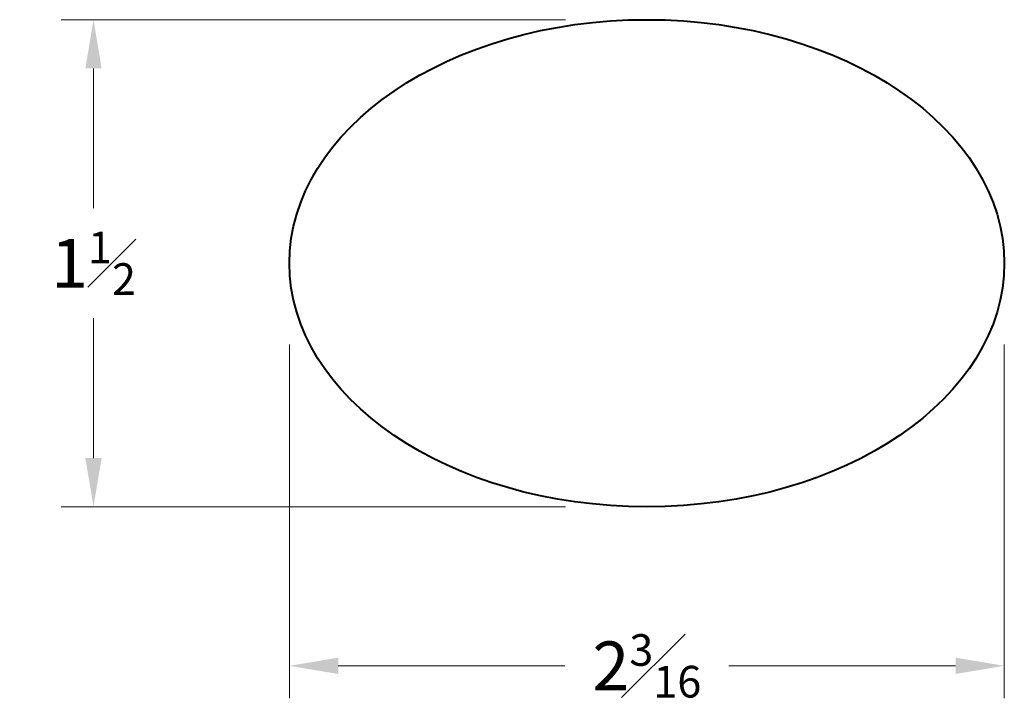
# Model space of a CAD drawing. Units: inches. Extents: x -0.47 to 2.56, y -0.24 to 1.85.
import ezdxf

# ---------------------------------------------------------------- set-up
doc = ezdxf.new("R2010")
doc.units = ezdxf.units.IN
doc.header["$MEASUREMENT"] = 0
doc.layers.get('0').update_dxf_attribs({"lineweight": 40})
doc.layers.add('DIMENSION', color=7, linetype='Continuous', lineweight=15)
doc.styles.get("Standard").update_dxf_attribs({"font": 'Raleway-Regular_0.ttf'})
doc.dimstyles.new('small trim', dxfattribs={"dimscale": 0, "dimtxt": 0.15, "dimasz": 0.15, "dimexe": 0.1, "dimexo": 0.25, "dimgap": 0.09, "dimtad": 0, "dimtih": 1, "dimtoh": 1, "dimdec": 4, "dimzin": 0, "dimdsep": 46, "dimlunit": 5, "dimtxsty": 'Standard', "dimcen": 0.09, "dimdle": 0.25, "dimclrd": 252, "dimclre": 252, "dimclrt": 256, "dimadec": 0, "dimazin": 0, "dimtfac": 0.65, "dimtdec": 4, "dimtmove": 2, "dimatfit": 1, "dimfxl": 1, "dimfrac": 1, "dimtolj": 1, "dimtzin": 0, "dimlwd": 9, "dimlwe": 9, "dimarcsym": 0})

# ---------------------------------------------------------------- blocks, each defined once
blk = doc.blocks.new('*D15')
at = {"layer": 'Defpoints', "color": 0, "transparency": 16777216}
for p in [(0.3649, 1.1038), (2.5649, 1.1038), (2.5649, -0.136)]:
    blk.add_point(p, dxfattribs=at)
at = {"layer": 'DIMENSION', "color": 252, "lineweight": 9, "transparency": 16777216}
for p, q in [((0.3649, 0.8538), (0.3649, -0.236)), ((2.5649, 0.8538), (2.5649, -0.236)), ((0.5149, -0.136), (1.2128, -0.136)), ((2.4149, -0.136), (1.7171, -0.136))]:
    blk.add_line(p, q, dxfattribs=at)
at = {"layer": 'DIMENSION', "color": 252, "transparency": 16777216}
for points in [[(0.5149, -0.111), (0.5149, -0.161), (0.3649, -0.136)], [(2.4149, -0.111), (2.4149, -0.161), (2.5649, -0.136)]]:
    blk.add_solid(points, dxfattribs=at)
at = {"layer": 'DIMENSION', "transparency": 16777216, "insert": (1.4649, -0.136), "char_height": 0.15, "attachment_point": 5}
blk.add_mtext('\\A1;2{\\H0.650000x;\\S3#16;}', dxfattribs=at)
blk = doc.blocks.new('*D16')
at = {"layer": 'Defpoints', "color": 0, "transparency": 16777216}
for p in [(1.4649, 1.8538), (-0.2381, 0.3538), (1.4649, 0.3538)]:
    blk.add_point(p, dxfattribs=at)
at = {"layer": 'DIMENSION', "color": 252, "lineweight": 9, "transparency": 16777216}
for p, q in [((1.2149, 1.8538), (-0.3381, 1.8538)), ((-0.2381, 1.7038), (-0.2381, 1.2729)), ((-0.2381, 0.5038), (-0.2381, 0.9347)), ((1.2149, 0.3538), (-0.3381, 0.3538))]:
    blk.add_line(p, q, dxfattribs=at)
at = {"layer": 'DIMENSION', "color": 252, "transparency": 16777216}
for points in [[(-0.2631, 1.7038), (-0.2131, 1.7038), (-0.2381, 1.8538)], [(-0.2631, 0.5038), (-0.2131, 0.5038), (-0.2381, 0.3538)]]:
    blk.add_solid(points, dxfattribs=at)
at = {"layer": 'DIMENSION', "transparency": 16777216, "insert": (-0.2381, 1.1038), "char_height": 0.15, "attachment_point": 5}
blk.add_mtext('\\A1;1{\\H0.650000x;\\S1#2;}', dxfattribs=at)

msp = doc.modelspace()

# ---------------------------------------------------------------- linework, layer by layer
msp.add_ellipse((1.46494, 1.10381), major_axis=(1.1, 0), ratio=0.6818182)

# ---------------------------------------------------------------- dimensions: what is measured, and where the dimension line sits
at = {"layer": 'DIMENSION'}
dim = msp.add_linear_dim(base=(-0.23811, 0.35381), p1=(1.46494, 1.85381), p2=(1.46494, 0.35381), angle=90, dimstyle='small trim', override={"dimscale": 1, "dimpost": '\\X'}, dxfattribs=at)
dim.commit()
dim.dimension.update_dxf_attribs({"geometry": '*D16', "text_midpoint": (-0.23811, 1.10381)})
dim = msp.add_linear_dim(base=(2.56494, -0.13602), p1=(0.36494, 1.10381), p2=(2.56494, 1.10381), dimstyle='small trim', override={"dimscale": 1, "dimpost": '\\X'}, dxfattribs=at)
dim.commit()
dim.dimension.update_dxf_attribs({"geometry": '*D15', "text_midpoint": (1.46494, -0.13602)})

doc.saveas('drawing.dxf')
